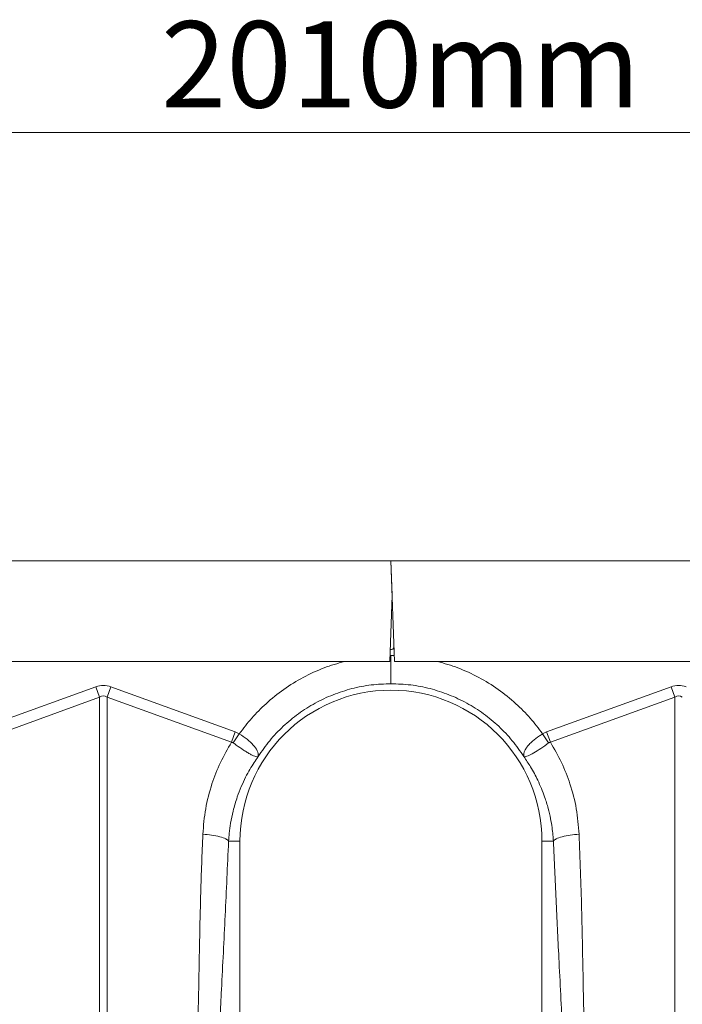
# Model space of a CAD drawing. Units: millimetres. Extents: x 0 to 4200, y 0 to 2970.
# Drawn here: x 1888 to 2119, y 1867 to 2210 of the extents above; entities that cross this region are included whole.
import ezdxf

# ---------------------------------------------------------------- set-up
doc = ezdxf.new("R2010")
doc.units = ezdxf.units.MM
doc.layers.add('ACO_DIMS', color=8, linetype='Continuous')
doc.layers.add('ACO_DRAINAGE', color=7, linetype='Continuous')
doc.styles.add('SLDTEXTSTYLE0', font='TXT', dxfattribs={"width": 0.605})

# ---------------------------------------------------------------- blocks, each defined once
blk = doc.blocks.new('ACO - 32991 - FRONT')
at = {"layer": 'ACO_DRAINAGE', "linetype": 'Continuous', "lineweight": 0}
for p, q in [((-994.78, 355), (9.8, 355)), ((9.8, 355), (1014.38, 355)), ((9.8, 355), (11.02, 320)), ((9.8, 355), (10.22, 343)), ((10.22, 343), (9.42, 320)), ((10.8, 325.09), (10.8, 326.36)), ((9.49, 322.07), (9.8, 322.09)), ((9.8, 322.09), (10.95, 322.02)), ((9.42, 320), (-136.43, 320)), ((11.02, 320), (156.45, 320)), ((-136.08, 295.49), (-92.81, 311.13)), ((-91.51, 307.52), (-92.81, 311.13)), ((-88.89, 307.52), (-87.58, 311.13)), ((-87.58, 311.13), (-44.32, 295.49)), ((63.92, 295.49), (107.19, 311.13)), ((108.49, 307.52), (107.19, 311.13)), ((-91.51, 307.52), (-134.77, 291.87)), ((-91.51, 167.96), (-91.51, 307.52)), ((-88.89, 307.52), (-88.89, 167.96)), ((-45.63, 291.87), (-88.89, 307.52)), ((108.49, 307.52), (65.23, 291.87)), ((108.49, 167.96), (108.49, 307.52)), ((-45.63, 291.87), (-44.32, 295.49)), ((-45.03, 291.66), (-42.94, 294.79)), ((-44.32, 295.49), (-42.94, 294.79)), ((62.54, 294.79), (63.92, 295.49)), ((64.63, 291.66), (62.54, 294.79)), ((65.23, 291.87), (63.92, 295.49)), ((-46.66, 257.5), (-42.7, 257.5)), ((-42.7, 165.99), (-42.7, 257.5)), ((62.3, 257.5), (62.3, 165.99)), ((66.26, 257.5), (62.3, 257.5))]:
    blk.add_line(p, q, dxfattribs=at)
for centre, radius, start, end in [((9.8, 325.09), 1, 256.1042, 0), ((9.8, 257.5), 52.5, 0, 180)]:
    blk.add_arc(centre, radius, start, end, dxfattribs=at)
for centre, major_axis, ratio, start_param, end_param in [((-90.2, 187.6), (0, -124.01), 0.241922, 3.054326, 3.228859), ((109.8, 187.6), (0, -124.01), 0.241922, 3.054326, 3.228859), ((-90.2, 187.6), (0, 120.38), 0.124607, 6.195919, 6.370452), ((109.8, 187.6), (0, 120.38), 0.124607, 6.195919, 6.370452)]:
    blk.add_ellipse(centre, major_axis=major_axis, ratio=ratio, start_param=start_param, end_param=end_param, dxfattribs=at)
for points, knots in [([(9.8, 322.09), (9.8, 320.97), (9.8, 318.64), (9.8, 315.54), (9.8, 313.18), (9.8, 312.55), (9.8, 312.25)], [0, 0, 0, 0, 0.2422267, 0.4999992, 0.7577722, 1, 1, 1, 1]), ([(-42.94, 294.79), (-41.53, 296.66), (-38.71, 300.4), (-33.51, 305.6), (-27.55, 310.41), (-20.77, 314.57), (-13.71, 317.88), (-8.78, 319.31), (-6.4, 320)], [0, 0, 0, 0, 0.155046, 0.310124, 0.485417, 0.660556, 0.835744, 1, 1, 1, 1]), ([(26, 320), (28.39, 319.31), (33.31, 317.88), (40.38, 314.57), (47.16, 310.41), (53.11, 305.6), (58.31, 300.4), (61.13, 296.66), (62.54, 294.79)], [0, 0, 0, 0, 0.164236, 0.339444, 0.514564, 0.689876, 0.844946, 1, 1, 1, 1]), ([(-42.94, 294.79), (-42.94, 294.79), (-41.99, 294.21), (-40.13, 292.94), (-37.9, 290.91), (-36.53, 288.88), (-36.31, 287.63), (-36.36, 287.05), (-36.37, 286.98), (-36.37, 286.95), (-36.37, 286.94), (-36.37, 286.93), (-36.37, 286.93), (-36.36, 286.93), (-36.36, 286.94), (-36.36, 286.94)], [0, 0, 0, 0, 0.000004, 0.233074, 0.46745, 0.708083, 0.959755, 0.977462, 0.988591, 0.992445, 0.994999, 0.997546, 0.998625, 0.999433, 1, 1, 1, 1]), ([(55.96, 286.94), (55.96, 286.94), (55.97, 286.93), (55.97, 286.93), (55.98, 286.94), (55.97, 287.02), (55.93, 287.38), (55.98, 288.05), (56.32, 289.04), (56.94, 290.08), (57.83, 291.15), (59.24, 292.5), (60.9, 293.75), (62.17, 294.56), (62.54, 294.79), (62.54, 294.79)], [0, 0, 0, 0, 0.0009818, 0.0019615, 0.0037687, 0.0120158, 0.0446415, 0.1754605, 0.3028279, 0.4340855, 0.556983, 0.6842939, 0.9082663, 0.9999958, 1, 1, 1, 1]), ([(-55.63, 259.91), (-55.39, 262.87), (-54.89, 268.81), (-52.68, 277.16), (-49.67, 284.94), (-46.98, 289.56), (-45.63, 291.87)], [0, 0, 0, 0, 0.262877, 0.526325, 0.763295, 1, 1, 1, 1]), ([(-45.03, 291.66), (-45.03, 291.66), (-45.14, 291.74), (-45.33, 291.83), (-45.55, 291.87), (-45.63, 291.87), (-45.63, 291.87)], [0, 0, 0, 0, 0.000207, 0.608646, 0.999906, 1, 1, 1, 1]), ([(-36.37, 286.92), (-36.38, 286.91), (-36.4, 286.89), (-36.46, 286.87), (-36.67, 286.85), (-37.15, 286.91), (-37.99, 287.19), (-38.99, 287.67), (-40.17, 288.33), (-41.79, 289.37), (-43.48, 290.55), (-44.69, 291.42), (-45.03, 291.66)], [0, 0, 0, 0, 0.003076, 0.010334, 0.044555, 0.181675, 0.308497, 0.43917, 0.561904, 0.689046, 0.912681, 1, 1, 1, 1]), ([(64.63, 291.66), (63.72, 291.01), (61.9, 289.7), (59.4, 288.07), (57.36, 287.05), (56.43, 286.84), (56.09, 286.87), (56.04, 286.88), (56.01, 286.88), (55.99, 286.9), (55.98, 286.91), (55.97, 286.92), (55.97, 286.92)], [0, 0, 0, 0, 0.232424, 0.466295, 0.706519, 0.957605, 0.975367, 0.98669, 0.993667, 0.997581, 0.999193, 1, 1, 1, 1]), ([(65.23, 291.87), (65.23, 291.87), (65.1, 291.86), (64.88, 291.82), (64.7, 291.71), (64.63, 291.66)], [0, 0, 0, 0, 0.000094, 0.610518, 1, 1, 1, 1]), ([(65.23, 291.87), (66.58, 289.56), (69.27, 284.94), (72.28, 277.16), (74.49, 268.81), (74.99, 262.87), (75.23, 259.91)], [0, 0, 0, 0, 0.236696, 0.473675, 0.73711, 1, 1, 1, 1]), ([(-36.4, 286.88), (-36.86, 286.21), (-37.86, 284.77), (-39.32, 282.38), (-40.83, 279.6), (-42.32, 276.41), (-43.83, 272.51), (-45.1, 268.23), (-45.98, 263.98), (-46.46, 260.49), (-46.6, 258.4), (-46.66, 257.5)], [0, 0, 0, 0, 0.077399, 0.166179, 0.266426, 0.378236, 0.501718, 0.664565, 0.802089, 0.913983, 1, 1, 1, 1]), ([(66.26, 257.5), (66.21, 258.2), (66.11, 259.78), (65.81, 262.39), (65.29, 265.5), (64.46, 269.07), (63.08, 273.57), (61.08, 278.41), (58.59, 283.07), (56.8, 285.7), (56, 286.88)], [0, 0, 0, 0, 0.0667449, 0.1500821, 0.2498947, 0.3660422, 0.4983599, 0.6976255, 0.8646917, 1, 1, 1, 1]), ([(-58.23, 167.31), (-57.91, 175.95), (-57.28, 193.23), (-56.87, 217.32), (-56.41, 239.55), (-55.89, 253.12), (-55.63, 259.91)], [0, 0, 0, 0, 0.279975, 0.560008, 0.780024, 1, 1, 1, 1]), ([(-55.63, 259.91), (-54.58, 259.82), (-52.42, 259.63), (-49.62, 259.05), (-47.5, 258.31), (-46.93, 257.77), (-46.66, 257.5)], [0, 0, 0, 0, 0.243129, 0.5, 0.756871, 1, 1, 1, 1]), ([(-46.66, 257.5), (-47.05, 248.88), (-47.85, 231.65), (-49.04, 207.77), (-50.12, 185.7), (-50.74, 172.15), (-51.05, 165.38)], [0, 0, 0, 0, 0.279975, 0.560008, 0.780024, 1, 1, 1, 1]), ([(66.26, 257.5), (66.53, 257.77), (67.1, 258.31), (69.22, 259.05), (72.02, 259.63), (74.18, 259.82), (75.23, 259.91)], [0, 0, 0, 0, 0.243129, 0.5, 0.756871, 1, 1, 1, 1]), ([(70.65, 165.38), (70.25, 174), (69.46, 191.23), (68.27, 215.11), (67.19, 237.18), (66.57, 250.73), (66.26, 257.5)], [0, 0, 0, 0, 0.279975, 0.560008, 0.780024, 1, 1, 1, 1]), ([(75.23, 259.91), (75.55, 251.27), (76.18, 233.99), (76.59, 209.9), (77.05, 187.67), (77.57, 174.09), (77.83, 167.31)], [0, 0, 0, 0, 0.279975, 0.560008, 0.780024, 1, 1, 1, 1])]:
    blk.add_open_spline(points, degree=3, knots=knots, dxfattribs=at)
for points in [[(9.8, 312.25), (7.51, 312.16), (2.93, 312), (-3.84, 310.66), (-10.39, 308.55), (-16.62, 305.61), (-22.44, 301.93), (-27.74, 297.53), (-32.5, 292.54), (-35.1, 288.77), (-36.4, 286.88)], [(56, 286.88), (54.7, 288.77), (52.1, 292.54), (47.34, 297.53), (42.04, 301.93), (36.22, 305.61), (29.99, 308.55), (23.44, 310.66), (16.67, 312), (12.09, 312.16), (9.8, 312.25)]]:
    blk.add_open_spline(points, degree=3, dxfattribs=at)

msp = doc.modelspace()

# ---------------------------------------------------------------- linework, layer by layer
at = {"layer": 'ACO_DIMS', "color": 3, "lineweight": 0}
msp.add_line((1012.74, 2170.49), (3022.32, 2170.49), dxfattribs=at)

# ---------------------------------------------------------------- block references
at = {"layer": 'ACO_DRAINAGE'}
msp.add_blockref('ACO - 32991 - FRONT', (2007.52, 1666.49), dxfattribs=at)

# ---------------------------------------------------------------- texts
at = {"layer": 'ACO_DIMS', "color": 2, "lineweight": 0, "insert": (1937.36, 2209.16), "char_height": 30, "attachment_point": 1, "style": 'SLDTEXTSTYLE0'}
msp.add_mtext('2010mm', dxfattribs=at)

doc.saveas('drawing.dxf')
